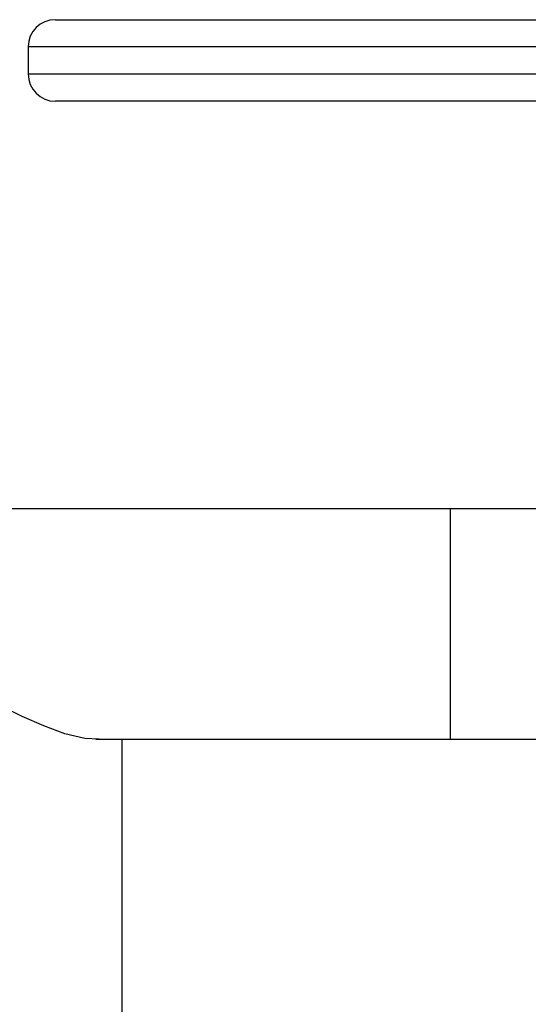
# Model space of a CAD drawing. Units: inches. Extents: x 381 to 460, y 244 to 350.
# Drawn here: x 400 to 401, y 290 to 291 of the extents above; entities that cross this region are included whole.
import ezdxf

# ---------------------------------------------------------------- set-up
doc = ezdxf.new("R2010")
doc.units = ezdxf.units.IN
doc.header["$MEASUREMENT"] = 0
doc.layers.add('Ebene 1', color=7, linetype='Continuous')

# ---------------------------------------------------------------- blocks, each defined once
blk = doc.blocks.new('block 2')
at = {"layer": 'Ebene 1', "color": 179, "lineweight": 25, "true_color": 0x1a171b}
for points in [[(400.1799, 291.4196), (400.2894, 291.4196), (400.6116, 291.4196), (401.1242, 291.4196), (401.7922, 291.4196), (402.5701, 291.4196), (403.4045, 291.4196), (404.2392, 291.4196), (405.0171, 291.4196), (405.6848, 291.4196), (406.1974, 291.4196), (406.5195, 291.4196), (406.6298, 291.4196)], [(406.6797, 291.37), (406.5685, 291.37), (406.2408, 291.37), (405.7206, 291.37), (405.0423, 291.37), (404.2523, 291.37), (403.4048, 291.37), (402.5573, 291.37), (401.7674, 291.37), (401.089, 291.37), (400.5688, 291.37), (400.2412, 291.37), (400.1299, 291.37)], [(400.1299, 291.37), (400.1299, 291.32)], [(400.1299, 291.32), (400.2412, 291.32), (400.5681, 291.32), (401.089, 291.32), (401.767, 291.32), (402.557, 291.32), (403.4045, 291.32), (404.2523, 291.32), (405.0423, 291.32), (405.7203, 291.32), (406.2408, 291.32), (406.5681, 291.32), (406.6797, 291.32)], [(406.6298, 291.2697), (406.5199, 291.2697), (406.1974, 291.2697), (405.6855, 291.2697), (405.0175, 291.2697), (404.2396, 291.2697), (403.4048, 291.2697), (402.5704, 291.2697), (401.7925, 291.2697), (401.1242, 291.2697), (400.6122, 291.2697), (400.2894, 291.2697), (400.1799, 291.2697)], [(400.9047, 290.5215), (400.4534, 290.5215), (400.0989, 290.5215)], [(400.9047, 290.5215), (400.9047, 290.4594), (400.9047, 290.3099)], [(401.0825, 290.5215), (400.9047, 290.5215)], [(400.9047, 290.3099), (400.9047, 290.1604), (400.9047, 290.0984)], [(400.2602, 290.0984), (400.234, 290.0998), (400.1974, 290.1084), (400.1585, 290.1229), (400.1192, 290.1404), (400.0814, 290.1583), (400.0459, 290.1749), (400.0128, 290.1835), (399.9876, 290.1811), (399.9718, 290.1687)], [(400.2543, 290.0984), (400.5582, 290.0984), (400.9047, 290.0984)], [(400.3025, 280.5217), (400.3025, 290.0981)], [(400.9047, 290.0984), (401.0749, 290.0984)]]:
    blk.add_lwpolyline(points, dxfattribs=at)
for points in [[(400.1799, 291.4196), (400.1523, 291.4196), (400.1299, 291.3972), (400.1299, 291.37)], [(400.1299, 291.32), (400.1299, 291.2925), (400.1523, 291.2697), (400.1799, 291.2697)]]:
    blk.add_open_spline(points, degree=3, dxfattribs=at)

msp = doc.modelspace()

# ---------------------------------------------------------------- block references
at = {"layer": 'Ebene 1'}
msp.add_blockref('block 2', (0, 0), dxfattribs=at)

doc.saveas('drawing.dxf')
